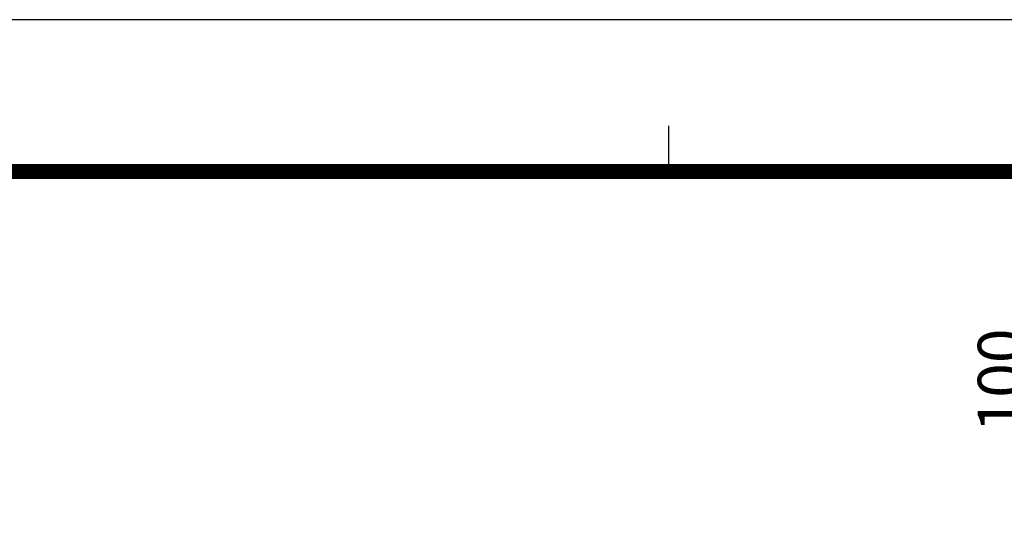
# Model space of a CAD drawing. Units: millimetres. Extents: x 17613 to 25969, y 1991 to 7900.
# Drawn here: x 18536 to 19826, y 7247 to 7900 of the extents above; entities that cross this region are included whole.
import ezdxf

# ---------------------------------------------------------------- set-up
doc = ezdxf.new("R2010")
doc.units = ezdxf.units.MM
doc.styles.add('울릉도', font='txt')
doc.dimstyles.new('DIM1-보고', dxfattribs={"dimscale": 60, "dimtxt": 3, "dimasz": 1, "dimexe": 2, "dimexo": 2, "dimgap": 1, "dimtad": 1, "dimdec": 0, "dimrnd": 1, "dimzin": 1, "dimdsep": 46, "dimlunit": 6, "dimtxsty": '울릉도', "dimblk1": '_CIDOT', "dimblk2": '_CIDOT', "dimsah": 1, "dimcen": 5, "dimclrd": 256, "dimclre": 256, "dimclrt": 256, "dimadec": 0, "dimazin": 0, "dimtfac": 1, "dimtdec": 0, "dimtmove": 2, "dimatfit": 3, "dimfxl": 1, "dimtolj": 1, "dimtzin": 0, "dimarcsym": 0})

# ---------------------------------------------------------------- blocks, each defined once
blk = doc.blocks.new('_CIDOT')
at = {"color": 0, "linetype": 'ByBlock'}
blk.add_line((2, 0), (-1, 0), dxfattribs=at)
at = {"color": 0, "linetype": 'ByBlock', "const_width": 0.5}
blk.add_lwpolyline([(-0.25, 0, 1), (0.25, 0, 1)], format="xyb", close=True, dxfattribs=at)
blk = doc.blocks.new('*D38')
at = {"lineweight": -2, "transparency": 16777216}
for p, q in [((20021.2, 7477.6), (19881.7, 7477.6)), ((19921.7, 7457.6), (19921.7, 7397.6)), ((20021.2, 7377.6), (19881.7, 7377.6))]:
    blk.add_line(p, q, dxfattribs=at)
at = {"layer": 'Defpoints', "color": 0, "transparency": 16777216}
for p in [(20061.2, 7477.6), (19921.7, 7377.6), (20061.2, 7377.6)]:
    blk.add_point(p, dxfattribs=at)
at = {"lineweight": -2, "transparency": 16777216, "xscale": 20, "yscale": 20, "zscale": 20}
for p, rotation in [((19921.7, 7477.6), 90), ((19921.7, 7377.6), 270)]:
    blk.add_blockref('_CIDOT', p, dxfattribs=dict(at, rotation=rotation))
at = {"transparency": 16777216, "insert": (19821.7, 7427.6), "char_height": 60, "attachment_point": 5, "rotation": 90, "style": '울릉도'}
blk.add_mtext('\\A1;100', dxfattribs=at)

msp = doc.modelspace()

# ---------------------------------------------------------------- linework, layer by layer
msp.add_line((19386.8, 7701.4), (19386.8, 7761.1))
msp.add_lwpolyline([(17612.7, 1991.1), (25969.2, 1991.1), (25969.2, 7900.3), (17612.7, 7900.3)], close=True)
at = {"const_width": 19.9}
msp.add_lwpolyline([(18110.1, 2190.1), (25770.2, 2190.1), (25770.2, 7701.4), (18110.1, 7701.4)], close=True, dxfattribs=at)

# ---------------------------------------------------------------- dimensions: what is measured, and where the dimension line sits
dim = msp.add_linear_dim(base=(19921.7, 7377.6), p1=(20061.2, 7477.6), p2=(20061.2, 7377.6), angle=90, dimstyle='DIM1-보고', override={"dimscale": 20})
dim.commit()
dim.dimension.update_dxf_attribs({"geometry": '*D38', "text_midpoint": (19821.7, 7427.6)})

doc.saveas('drawing.dxf')
